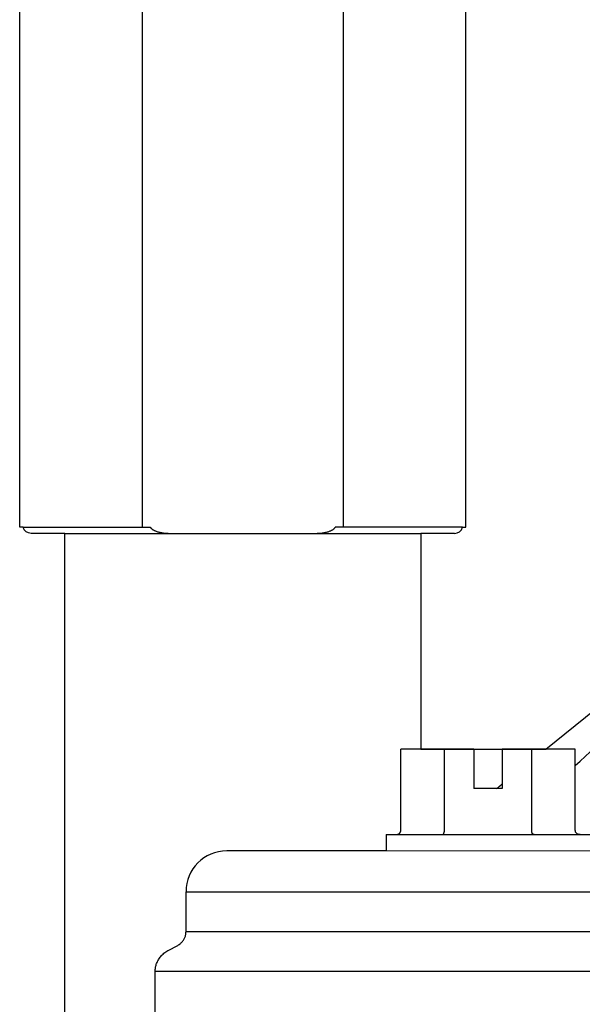
# Model space of a CAD drawing. Extents: x -3 to 172, y -18 to 47.
# Drawn here: x 57 to 59, y 16 to 19 of the extents above; entities that cross this region are included whole.
import ezdxf

# ---------------------------------------------------------------- set-up
doc = ezdxf.new("R2010")
doc.units = 0
doc.header["$MEASUREMENT"] = 0
doc.layers.add('HI-PROD-FINE', color=249, linetype='Continuous')
doc.layers.add('HI-PROD-OTLN', color=3, linetype='Continuous')

msp = doc.modelspace()

# ---------------------------------------------------------------- linework, layer by layer
at = {"layer": 'HI-PROD-FINE'}
for p, q in [((57.6042, 19.3186), (57.6042, 17.3036)), ((58.0974, 19.3186), (58.0974, 17.3036)), ((57.3119, 17.3036), (57.624, 17.3036)), ((58.3897, 17.3036), (58.0776, 17.3036)), ((58.4175, 16.7596), (58.2383, 16.7596)), ((58.2383, 16.5596), (58.2383, 16.7596)), ((58.3454, 16.5596), (58.3454, 16.7596)), ((58.4175, 16.7596), (58.4175, 16.6626)), ((58.6667, 16.7596), (58.4875, 16.7596)), ((58.4875, 16.7596), (58.4875, 16.6626)), ((58.5596, 16.5596), (58.5596, 16.7596)), ((58.6667, 16.5596), (58.6667, 16.7596)), ((58.4875, 16.6626), (58.4175, 16.6626)), ((58.2025, 16.5496), (58.7025, 16.5496)), ((58.2025, 16.5496), (58.2025, 16.5096)), ((57.7114, 16.4096), (61.3328, 16.4096)), ((57.7114, 16.3116), (57.7114, 16.4096)), ((57.7114, 16.3116), (61.3328, 16.3116)), ((57.6358, 16.2146), (61.4008, 16.2146)), ((57.6358, 15.7536), (57.6358, 16.2146))]:
    msp.add_line(p, q, dxfattribs=at)
for points in [[(57.4138, 17.2886), (58.2878, 17.2886)], [(58.2025, 16.5096), (57.8114, 16.5096)], [(58.2025, 16.5104), (60.7991, 16.5096)], [(57.6695, 16.2666), (57.6894, 16.277)]]:
    msp.add_lwpolyline(points, dxfattribs=at)
msp.add_arc((57.8114, 16.4096), 0.1, 90, 180, dxfattribs=at)
for points, knots in [([(57.624, 17.3036), (57.6243, 17.3032), (57.6249, 17.3022), (57.6261, 17.3009), (57.6275, 17.2996), (57.6293, 17.2983), (57.6314, 17.297), (57.6338, 17.2957), (57.6366, 17.2944), (57.6398, 17.2933), (57.6433, 17.2922), (57.6472, 17.2913), (57.6516, 17.2904), (57.6565, 17.2896), (57.662, 17.2891), (57.6682, 17.2887), (57.6726, 17.2886), (57.6749, 17.2886)], [0, 0, 0, 0, 0.0015692, 0.00331363, 0.00526629, 0.00747041, 0.00994991, 0.01271869, 0.01576666, 0.01907761, 0.02270682, 0.02672282, 0.03118792, 0.03615598, 0.04169797, 0.04787186, 0.05473961, 0.05473961, 0.05473961, 0.05473961]), ([(58.0267, 17.2886), (58.029, 17.2886), (58.0334, 17.2887), (58.0396, 17.2891), (58.0451, 17.2896), (58.05, 17.2904), (58.0544, 17.2913), (58.0584, 17.2922), (58.0618, 17.2933), (58.065, 17.2944), (58.0678, 17.2957), (58.0702, 17.297), (58.0723, 17.2983), (58.0741, 17.2996), (58.0755, 17.3009), (58.0767, 17.3022), (58.0774, 17.3032), (58.0776, 17.3036)], [0, 0, 0, 0, 0.00686812, 0.0130416, 0.01858297, 0.02355062, 0.02801569, 0.03203191, 0.03566142, 0.03897262, 0.0420207, 0.04478951, 0.04726904, 0.04947321, 0.05142592, 0.05317039, 0.05473961, 0.05473961, 0.05473961, 0.05473961]), ([(58.6667, 16.719), (58.7312, 16.7789), (58.8561, 16.8949), (58.981, 17.0108), (59.0414, 17.0669)], [0, 0, 0, 0, 0.2641114, 0.5112246, 0.5112246, 0.5112246, 0.5112246]), ([(58.2268, 16.5496), (58.2273, 16.5496), (58.2284, 16.5497), (58.23, 16.55), (58.2315, 16.5504), (58.2329, 16.5511), (58.2342, 16.5519), (58.2353, 16.5528), (58.2362, 16.5538), (58.237, 16.5549), (58.2376, 16.556), (58.238, 16.5572), (58.2383, 16.5584), (58.2383, 16.5592), (58.2383, 16.5596)], [0, 0, 0, 0, 0.0016386, 0.00325542, 0.00484031, 0.00638211, 0.00786651, 0.00929649, 0.01066486, 0.01198669, 0.01326347, 0.0145048, 0.01572846, 0.01693267, 0.01693267, 0.01693267, 0.01693267]), ([(58.3396, 16.5496), (58.3399, 16.5496), (58.3405, 16.5497), (58.3413, 16.55), (58.342, 16.5505), (58.3427, 16.5511), (58.3434, 16.5519), (58.3439, 16.5528), (58.3444, 16.5538), (58.3448, 16.5549), (58.3451, 16.556), (58.3453, 16.5572), (58.3454, 16.5584), (58.3454, 16.5592), (58.3454, 16.5596)], [0, 0, 0, 0, 0.00082394, 0.0016723, 0.00256775, 0.00352136, 0.00453038, 0.0055941, 0.006698, 0.00784118, 0.00900994, 0.01019624, 0.01140006, 0.01260209, 0.01260209, 0.01260209, 0.01260209]), ([(58.5654, 16.5496), (58.5651, 16.5496), (58.5646, 16.5497), (58.5637, 16.55), (58.563, 16.5505), (58.5623, 16.5511), (58.5617, 16.5519), (58.5611, 16.5528), (58.5607, 16.5538), (58.5603, 16.5549), (58.56, 16.556), (58.5598, 16.5572), (58.5596, 16.5584), (58.5596, 16.5592), (58.5596, 16.5596)], [0, 0, 0, 0, 0.00082394, 0.0016723, 0.00256775, 0.00352136, 0.00453038, 0.0055941, 0.006698, 0.00784118, 0.00900994, 0.01019624, 0.01140006, 0.01260209, 0.01260209, 0.01260209, 0.01260209]), ([(58.6783, 16.5496), (58.6777, 16.5496), (58.6766, 16.5497), (58.675, 16.55), (58.6735, 16.5504), (58.6721, 16.5511), (58.6709, 16.5519), (58.6698, 16.5528), (58.6688, 16.5538), (58.668, 16.5549), (58.6674, 16.556), (58.667, 16.5572), (58.6668, 16.5584), (58.6667, 16.5592), (58.6667, 16.5596)], [0, 0, 0, 0, 0.0016386, 0.00325542, 0.00484031, 0.00638211, 0.00786651, 0.00929649, 0.01066486, 0.01198669, 0.01326347, 0.0145048, 0.01572846, 0.01693267, 0.01693267, 0.01693267, 0.01693267]), ([(57.6894, 16.277), (57.6907, 16.2776), (57.6932, 16.2791), (57.6967, 16.2816), (57.6998, 16.2844), (57.7025, 16.2874), (57.7049, 16.2905), (57.7069, 16.2939), (57.7086, 16.2973), (57.7098, 16.3008), (57.7107, 16.3044), (57.7113, 16.308), (57.7114, 16.3104), (57.7114, 16.3116)], [0, 0, 0, 0, 0.00437148, 0.00864112, 0.01280421, 0.01685834, 0.02080998, 0.0246734, 0.02847275, 0.03221916, 0.03590894, 0.03953865, 0.04310702, 0.04310702, 0.04310702, 0.04310702]), ([(57.6358, 16.2146), (57.6358, 16.216), (57.6359, 16.2188), (57.6364, 16.223), (57.6373, 16.2273), (57.6385, 16.2316), (57.6402, 16.236), (57.6423, 16.2403), (57.6448, 16.2446), (57.6478, 16.2488), (57.6512, 16.2529), (57.6551, 16.2567), (57.6595, 16.2604), (57.6643, 16.2637), (57.6677, 16.2656), (57.6695, 16.2666)], [0, 0, 0, 0, 0.00414531, 0.00839034, 0.01275459, 0.01725164, 0.0218933, 0.02669608, 0.03167169, 0.03682052, 0.04214019, 0.04763282, 0.05329708, 0.05912683, 0.06511314, 0.06511314, 0.06511314, 0.06511314])]:
    msp.add_open_spline(points, degree=3, knots=knots, dxfattribs=at)
msp.add_open_spline([(58.4735, 16.6627), (58.4781, 16.6664), (58.4828, 16.6702), (58.4875, 16.674)], degree=3, dxfattribs=at)
at = {"layer": 'HI-PROD-OTLN'}
for points in [[(58.3703, 17.2886, 0.341999), (58.3897, 17.3036), (58.3983, 17.3036), (58.3983, 19.3186), (58.3833, 19.3336)], [(57.7697, 15.6121), (57.7722, 15.7536), (57.4138, 15.7536), (57.4138, 17.2886), (57.3313, 17.2886, -0.341999), (57.3119, 17.3036), (57.3033, 17.3036), (57.3033, 19.3186)], [(58.3703, 17.2886), (58.2878, 17.2886), (58.2878, 16.7596), (58.594, 16.7596), (58.9797, 17.0697, 0.226111), (58.9908, 17.093)]]:
    msp.add_lwpolyline(points, format="xyb", dxfattribs=at)

doc.saveas('drawing.dxf')
